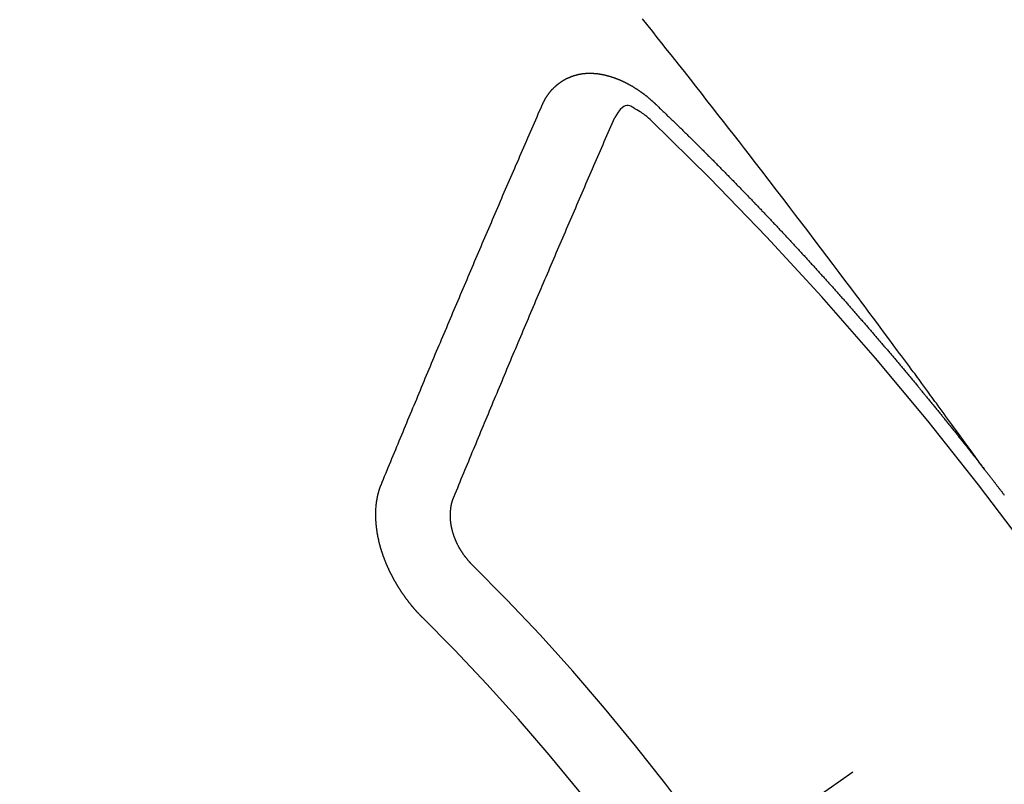
# Model space of a CAD drawing. Extents: x 0 to 26473, y -33085 to -24215.
# Drawn here: x 15975 to 15984, y -25763 to -25756 of the extents above; entities that cross this region are included whole.
import ezdxf

# ---------------------------------------------------------------- set-up
doc = ezdxf.new("R2010")
doc.units = 0
doc.header["$LTSCALE"] = 50
doc.header["$MEASUREMENT"] = 0
doc.linetypes.add('CENTER2', pattern=[1.125, 0.75, -0.125, 0.125, -0.125])
doc.linetypes.add('HIDDEN', pattern=[0.375, 0.25, -0.125])
doc.layers.get('0').update_dxf_attribs({"linetype": 'CONTINUOUS'})
doc.layers.get('DEFPOINTS').update_dxf_attribs({"color": 146, "linetype": 'CONTINUOUS'})
doc.layers.add('150-機器', color=8, linetype='CONTINUOUS')
doc.layers.add('166-寸法B', color=11, linetype='CONTINUOUS')
doc.styles.add('KH001', font='txt')
doc.dimstyles.new('KH1xx030', dxfattribs={"dimscale": 30, "dimtxt": 2, "dimasz": 0.6, "dimexe": 0.3, "dimexo": 1.2, "dimgap": 0.5, "dimtad": 3, "dimdec": 1, "dimdsep": 46, "dimlunit": 6, "dimtxsty": 'KH001', "dimblk": 'DOT', "dimcen": 1, "dimdle": 1, "dimclrd": 256, "dimclre": 256, "dimclrt": 256, "dimadec": 0, "dimazin": 0, "dimtfac": 1, "dimtdec": 1, "dimtix": 1, "dimtmove": 2, "dimatfit": 3, "dimldrblk": 'CLOSEDBLANK', "dimfxl": 1, "dimtolj": 1, "dimtzin": 0, "dimlwd": -1, "dimlwe": -1, "dimarcsym": 0})

# ---------------------------------------------------------------- blocks, each defined once
blk = doc.blocks.new('F402_H')
at = {"layer": '150-機器', "color": 13, "linetype": 'CENTER2'}
blk.add_line((0, 0), (-244.018, -170.8633), dxfattribs=at)
at = {"layer": '150-機器', "color": 13, "linetype": 'HIDDEN'}
for points in [[(-218.9206, -151.3426), (-218.9663, -151.28), (-219.012, -151.2173), (-219.0577, -151.1546), (-219.1035, -151.092), (-219.1346, -151.0493), (-219.1658, -151.0066), (-219.1969, -150.9638), (-219.228, -150.9211), (-219.2459, -150.8965), (-219.2637, -150.8718), (-219.2816, -150.8472), (-219.2994, -150.8225), (-219.3171, -150.7981), (-219.3348, -150.7737), (-219.3525, -150.7492), (-219.3703, -150.7248), (-219.3837, -150.7065), (-219.3971, -150.6882), (-219.4105, -150.6699), (-219.424, -150.6516), (-219.451, -150.6148), (-219.478, -150.578), (-219.505, -150.5412), (-219.5319, -150.5044), (-219.5453, -150.4861), (-219.5588, -150.4678), (-219.5722, -150.4495), (-219.5856, -150.4312), (-219.6035, -150.4069), (-219.6214, -150.3826), (-219.6393, -150.3583), (-219.6573, -150.3341), (-219.6755, -150.3097), (-219.6938, -150.2854), (-219.7121, -150.261), (-219.7303, -150.2367), (-219.771, -150.182), (-219.8113, -150.1272), (-219.8517, -150.0724), (-219.8922, -150.0177), (-219.9239, -149.9753), (-219.9557, -149.9331), (-219.9875, -149.8908), (-220.0192, -149.8485), (-220.0424, -149.8172), (-220.0656, -149.7859), (-220.0887, -149.7546), (-220.1119, -149.7234), (-220.1655, -149.6516), (-220.2194, -149.5801), (-220.2736, -149.5088), (-220.3277, -149.4374), (-220.3871, -149.3591), (-220.4465, -149.2807), (-220.5059, -149.2024), (-220.5654, -149.1241), (-220.6203, -149.0521), (-220.6752, -148.9801), (-220.7303, -148.9081), (-220.7853, -148.8361), (-220.8542, -148.7462), (-220.9231, -148.6562), (-220.9921, -148.5664), (-221.0613, -148.4767), (-221.1075, -148.4171), (-221.1538, -148.3575), (-221.2001, -148.298), (-221.2464, -148.2385), (-221.2973, -148.1731), (-221.3482, -148.1077), (-221.3992, -148.0423), (-221.4502, -147.977), (-221.5012, -147.9117), (-221.5524, -147.8464), (-221.6035, -147.7812), (-221.6548, -147.7161), (-221.7106, -147.6453), (-221.7666, -147.5746), (-221.8225, -147.5039), (-221.8785, -147.4332), (-221.9205, -147.3801), (-221.9625, -147.327), (-222.0045, -147.2739), (-222.0466, -147.2209), (-222.0981, -147.1562)], [(-223.0298, -147.952), (-223.0287, -147.95), (-223.0277, -147.9481), (-223.0266, -147.9461), (-223.0261, -147.9433), (-223.0243, -147.9408), (-223.0232, -147.9388), (-223.0221, -147.9369), (-223.0211, -147.9349), (-223.0206, -147.9321), (-223.0195, -147.9302), (-223.0185, -147.9282), (-223.0166, -147.9257), (-223.0155, -147.9237), (-223.0144, -147.9218), (-223.014, -147.919), (-223.0129, -147.917), (-223.0118, -147.9151), (-223.01, -147.9125), (-223.0089, -147.9106), (-223.0078, -147.9086), (-223.0068, -147.9066), (-223.0057, -147.9047), (-223.0046, -147.9027), (-223.0028, -147.9002), (-223.0023, -147.8974), (-223.0012, -147.8954), (-223.0002, -147.8935), (-222.9991, -147.8915), (-222.9972, -147.889), (-222.9962, -147.887), (-222.9951, -147.8851), (-222.994, -147.8831), (-222.9924, -147.882), (-222.9913, -147.88), (-222.9895, -147.8775), (-222.9884, -147.8755), (-222.9873, -147.8735), (-222.9863, -147.8716), (-222.9844, -147.869), (-222.9833, -147.8671), (-222.9817, -147.8659), (-222.9806, -147.864), (-222.9796, -147.862), (-222.9777, -147.8595), (-222.9766, -147.8575), (-222.975, -147.8564), (-222.9739, -147.8544), (-222.9729, -147.8525), (-222.971, -147.8499), (-222.9694, -147.8488), (-222.9683, -147.8468), (-222.9672, -147.8449), (-222.9654, -147.8423), (-222.9637, -147.8412), (-222.9627, -147.8392), (-222.9616, -147.8373), (-222.9591, -147.8355), (-222.9581, -147.8336), (-222.9565, -147.8324), (-222.9554, -147.8305), (-222.9535, -147.8279), (-222.9519, -147.8268), (-222.9508, -147.8248), (-222.9492, -147.8237), (-222.9473, -147.8212), (-222.9462, -147.8192), (-222.9446, -147.8181), (-222.9435, -147.8161), (-222.9411, -147.8144), (-222.94, -147.8124), (-222.9384, -147.8113), (-222.9373, -147.8093), (-222.9349, -147.8076), (-222.9338, -147.8056), (-222.9322, -147.8045), (-222.9306, -147.8033), (-222.9287, -147.8008), (-222.927, -147.7997), (-222.926, -147.7977), (-222.9243, -147.7966), (-222.9225, -147.794), (-222.9208, -147.7929), (-222.9192, -147.7917), (-222.9181, -147.7898), (-222.9157, -147.7881), (-222.9141, -147.7869), (-222.913, -147.785), (-222.9114, -147.7838), (-222.9089, -147.7821), (-222.9078, -147.7801), (-222.9062, -147.779), (-222.9046, -147.7779), (-222.9021, -147.7761), (-222.9011, -147.7742), (-222.8994, -147.773), (-222.8978, -147.7719), (-222.8953, -147.7702), (-222.8943, -147.7682), (-222.8926, -147.7671), (-222.891, -147.7659), (-222.8886, -147.7642), (-222.8869, -147.7631), (-222.8853, -147.7619), (-222.8842, -147.76), (-222.8818, -147.7582), (-222.8801, -147.7571), (-222.8785, -147.7559), (-222.8769, -147.7548), (-222.8744, -147.7531), (-222.8728, -147.7519), (-222.8712, -147.7508), (-222.8687, -147.7491), (-222.8671, -147.7479), (-222.8654, -147.7468), (-222.8638, -147.7457), (-222.8614, -147.7439), (-222.8597, -147.7428), (-222.8581, -147.7416), (-222.8565, -147.7405), (-222.854, -147.7388), (-222.8524, -147.7376), (-222.8507, -147.7365), (-222.8491, -147.7354), (-222.8467, -147.7336), (-222.845, -147.7325), (-222.8434, -147.7314), (-222.8417, -147.7302), (-222.8387, -147.7293), (-222.8371, -147.7282), (-222.8355, -147.727), (-222.8338, -147.7259), (-222.8314, -147.7242), (-222.8297, -147.723), (-222.8275, -147.7227), (-222.8259, -147.7215), (-222.8234, -147.7198), (-222.8218, -147.7187), (-222.8202, -147.7175), (-222.818, -147.7172), (-222.8155, -147.7155), (-222.8139, -147.7144), (-222.8123, -147.7132), (-222.81, -147.7129), (-222.8076, -147.7112), (-222.806, -147.71), (-222.8038, -147.7097), (-222.8021, -147.7085), (-222.7997, -147.7068), (-222.7975, -147.7065), (-222.7958, -147.7054), (-222.7936, -147.705), (-222.7912, -147.7033), (-222.7895, -147.7022), (-222.7873, -147.7018), (-222.7857, -147.7007), (-222.7835, -147.7004), (-222.781, -147.6987), (-222.7788, -147.6983), (-222.7772, -147.6972), (-222.7756, -147.696), (-222.7725, -147.6951), (-222.7709, -147.694), (-222.7687, -147.6937), (-222.7671, -147.6925), (-222.7649, -147.6922), (-222.7618, -147.6913), (-222.7602, -147.6902), (-222.758, -147.6898), (-222.7564, -147.6887), (-222.7533, -147.6878), (-222.7517, -147.6866), (-222.7495, -147.6863), (-222.7473, -147.686), (-222.7457, -147.6848), (-222.7426, -147.6839), (-222.7404, -147.6836), (-222.7388, -147.6825), (-222.7366, -147.6821), (-222.7344, -147.6818), (-222.7319, -147.6801), (-222.7297, -147.6798), (-222.7275, -147.6795), (-222.7253, -147.6791), (-222.7237, -147.678), (-222.7215, -147.6777), (-222.7185, -147.6768), (-222.7163, -147.6764), (-222.7146, -147.6753), (-222.7124, -147.675), (-222.7102, -147.6746), (-222.7072, -147.6737), (-222.705, -147.6734), (-222.7028, -147.6731), (-222.7011, -147.6719), (-222.6989, -147.6716), (-222.6967, -147.6713), (-222.6937, -147.6704), (-222.6915, -147.6701), (-222.6893, -147.6697), (-222.6871, -147.6694), (-222.6849, -147.6691), (-222.6827, -147.6687), (-222.6805, -147.6684), (-222.6774, -147.6675), (-222.6752, -147.6672), (-222.673, -147.6669), (-222.6708, -147.6665), (-222.6686, -147.6662), (-222.6664, -147.6659), (-222.6642, -147.6656), (-222.662, -147.6652), (-222.659, -147.6643), (-222.6568, -147.664), (-222.6546, -147.6637), (-222.6524, -147.6633), (-222.6502, -147.663), (-222.648, -147.6627), (-222.6452, -147.6632), (-222.643, -147.6629), (-222.6408, -147.6625), (-222.6386, -147.6622), (-222.6355, -147.6613), (-222.6333, -147.661), (-222.6305, -147.6615), (-222.6283, -147.6611), (-222.6261, -147.6608), (-222.6239, -147.6605), (-222.6212, -147.661), (-222.6189, -147.6606), (-222.6167, -147.6603), (-222.6145, -147.66), (-222.6118, -147.6605), (-222.6095, -147.6602), (-222.6073, -147.6598), (-222.6046, -147.6603), (-222.6024, -147.66), (-222.6002, -147.6597), (-222.5966, -147.6596), (-222.5944, -147.6593), (-222.5916, -147.6597), (-222.5894, -147.6594), (-222.5872, -147.6591), (-222.5844, -147.6596), (-222.5822, -147.6593), (-222.5794, -147.6597), (-222.5772, -147.6594), (-222.5744, -147.6599), (-222.5722, -147.6596), (-222.5694, -147.6601), (-222.5672, -147.6597), (-222.5644, -147.6602), (-222.5622, -147.6599), (-222.5595, -147.6604), (-222.5573, -147.6601), (-222.5553, -147.6611), (-222.5531, -147.6608), (-222.5503, -147.6613), (-222.5481, -147.661), (-222.5453, -147.6615), (-222.5425, -147.6619), (-222.5403, -147.6616), (-222.5376, -147.6621), (-222.5348, -147.6626), (-222.5326, -147.6623), (-222.5298, -147.6628), (-222.527, -147.6632), (-222.5248, -147.6629), (-222.522, -147.6634), (-222.5193, -147.6639), (-222.5171, -147.6636), (-222.5151, -147.6646), (-222.5123, -147.6651), (-222.5095, -147.6656), (-222.5073, -147.6653), (-222.5046, -147.6658), (-222.5018, -147.6663), (-222.499, -147.6668), (-222.4968, -147.6664), (-222.4948, -147.6675), (-222.4921, -147.668), (-222.4893, -147.6685), (-222.4865, -147.669), (-222.4837, -147.6694), (-222.4815, -147.6691), (-222.4787, -147.6696), (-222.4768, -147.6707), (-222.474, -147.6712), (-222.4712, -147.6717), (-222.4684, -147.6721), (-222.4657, -147.6726), (-222.4629, -147.6731), (-222.4609, -147.6742), (-222.4581, -147.6747), (-222.4554, -147.6752), (-222.4526, -147.6757), (-222.4498, -147.6761), (-222.4478, -147.6772), (-222.4451, -147.6777), (-222.4423, -147.6782), (-222.4395, -147.6787), (-222.4376, -147.6797), (-222.4348, -147.6802), (-222.432, -147.6807), (-222.4292, -147.6812), (-222.4273, -147.6823), (-222.4245, -147.6828), (-222.4217, -147.6832), (-222.4189, -147.6837), (-222.417, -147.6848), (-222.4142, -147.6853), (-222.4114, -147.6858), (-222.4094, -147.6868), (-222.4061, -147.6881), (-222.4033, -147.6886), (-222.4005, -147.6891), (-222.3986, -147.6902), (-222.3958, -147.6907), (-222.393, -147.6912), (-222.3905, -147.693), (-222.3877, -147.6935), (-222.3849, -147.694), (-222.383, -147.6951), (-222.3802, -147.6956), (-222.3768, -147.6969), (-222.3749, -147.6979), (-222.3721, -147.6984), (-222.3693, -147.6989), (-222.3668, -147.7008), (-222.364, -147.7013), (-222.3621, -147.7024), (-222.3593, -147.7028), (-222.3559, -147.7042), (-222.354, -147.7052), (-222.3512, -147.7057), (-222.3487, -147.7076), (-222.3459, -147.7081), (-222.3431, -147.7086), (-222.3406, -147.7104), (-222.3378, -147.7109), (-222.3358, -147.712), (-222.3325, -147.7133), (-222.3305, -147.7144), (-222.3277, -147.7149), (-222.3244, -147.7162), (-222.3224, -147.7172), (-222.3191, -147.7185), (-222.3171, -147.7196), (-222.3143, -147.7201), (-222.3118, -147.722), (-222.309, -147.7225), (-222.3065, -147.7243), (-222.3037, -147.7248), (-222.3012, -147.7267), (-222.2984, -147.7272), (-222.2959, -147.7291), (-222.2931, -147.7296), (-222.2906, -147.7314), (-222.2878, -147.7319), (-222.2852, -147.7338), (-222.2833, -147.7349), (-222.2799, -147.7362), (-222.278, -147.7372), (-222.2746, -147.7385), (-222.2727, -147.7396), (-222.2693, -147.7409), (-222.2674, -147.742), (-222.264, -147.7433), (-222.2615, -147.7452), (-222.2595, -147.7462), (-222.2562, -147.7475), (-222.2542, -147.7486), (-222.2508, -147.7499), (-222.2489, -147.751), (-222.2464, -147.7528), (-222.243, -147.7541), (-222.241, -147.7552), (-222.2385, -147.7571), (-222.2352, -147.7584), (-222.2332, -147.7595), (-222.2307, -147.7613), (-222.2273, -147.7626), (-222.2254, -147.7637), (-222.2228, -147.7656), (-222.2195, -147.7669), (-222.2175, -147.768), (-222.215, -147.7698), (-222.2116, -147.7711), (-222.2097, -147.7722), (-222.2071, -147.7741), (-222.2046, -147.776), (-222.2012, -147.7773), (-222.1993, -147.7783), (-222.1968, -147.7802), (-222.1934, -147.7815), (-222.1909, -147.7834), (-222.1889, -147.7845), (-222.1864, -147.7863), (-222.1838, -147.7882), (-222.1805, -147.7895), (-222.178, -147.7914), (-222.176, -147.7925), (-222.1735, -147.7943), (-222.1701, -147.7956), (-222.1676, -147.7975), (-222.165, -147.7994), (-222.1631, -147.8005), (-222.1606, -147.8023), (-222.158, -147.8042), (-222.1547, -147.8055), (-222.1521, -147.8074), (-222.1496, -147.8093), (-222.1471, -147.8112), (-222.1451, -147.8122), (-222.1426, -147.8141), (-222.14, -147.816), (-222.1367, -147.8173), (-222.1342, -147.8192), (-222.1316, -147.821), (-222.1291, -147.8229), (-222.1266, -147.8248), (-222.124, -147.8267), (-222.1215, -147.8286), (-222.1195, -147.8296), (-222.117, -147.8315), (-222.1145, -147.8334), (-222.1119, -147.8353), (-222.1094, -147.8371), (-222.1069, -147.839), (-222.1043, -147.8409), (-222.1018, -147.8428), (-222.0993, -147.8447), (-222.0959, -147.846), (-222.0934, -147.8478), (-222.0909, -147.8497), (-222.0891, -147.8522), (-222.0866, -147.8541), (-222.0841, -147.8559), (-222.0815, -147.8578), (-222.079, -147.8597), (-222.0765, -147.8616), (-222.0739, -147.8634), (-222.0714, -147.8653), (-222.0689, -147.8672), (-222.0663, -147.8691), (-222.0638, -147.871), (-222.0607, -147.8737), (-222.0582, -147.8755), (-222.0556, -147.8774), (-222.0539, -147.8799), (-222.0514, -147.8817), (-222.0488, -147.8836), (-222.0463, -147.8855), (-222.0438, -147.8874), (-222.0412, -147.8893), (-222.0395, -147.8917), (-222.0364, -147.8944), (-222.0339, -147.8963), (-222.0314, -147.8982), (-222.0288, -147.9), (-222.0271, -147.9025), (-222.0246, -147.9044), (-222.022, -147.9063), (-222.0189, -147.9089), (-222.0172, -147.9114), (-222.0147, -147.9133), (-222.0122, -147.9152), (-222.0096, -147.917), (-222.0079, -147.9195), (-222.0048, -147.9222), (-222.0023, -147.9241), (-221.9997, -147.9259), (-221.998, -147.9284), (-221.9955, -147.9303), (-221.9924, -147.933), (-221.9898, -147.9348), (-221.9881, -147.9373), (-221.9856, -147.9392), (-221.9831, -147.9411), (-221.9814, -147.9435)], [(-224.5278, -151.4847), (-224.5165, -151.4573), (-224.5053, -151.4299), (-224.494, -151.4026), (-224.4827, -151.3752), (-224.472, -151.347), (-224.4608, -151.3196), (-224.4487, -151.2917), (-224.4374, -151.2643), (-224.4261, -151.2369), (-224.4148, -151.2096), (-224.4036, -151.1822), (-224.3915, -151.1542), (-224.3802, -151.1269), (-224.3689, -151.0995), (-224.3577, -151.0721), (-224.3464, -151.0448), (-224.3349, -151.016), (-224.3236, -150.9886), (-224.3123, -150.9612), (-224.3003, -150.9333), (-224.289, -150.9059), (-224.2777, -150.8786), (-224.2656, -150.8506), (-224.2543, -150.8232), (-224.2431, -150.7959), (-224.231, -150.7679), (-224.2197, -150.7405), (-224.2084, -150.7132), (-224.1964, -150.6852), (-224.1857, -150.657), (-224.1744, -150.6297), (-224.1623, -150.6017), (-224.151, -150.5743), (-224.1389, -150.5464), (-224.1277, -150.519), (-224.1164, -150.4917), (-224.1043, -150.4637), (-224.093, -150.4363), (-224.0809, -150.4084), (-224.0697, -150.381), (-224.0576, -150.3531), (-224.0463, -150.3257), (-224.0348, -150.2969), (-224.0235, -150.2696), (-224.0114, -150.2416), (-224.0002, -150.2142), (-223.9881, -150.1863), (-223.9768, -150.1589), (-223.9647, -150.131), (-223.9534, -150.1036), (-223.9414, -150.0757), (-223.9293, -150.0477), (-223.918, -150.0203), (-223.9059, -149.9924), (-223.8946, -149.965), (-223.8825, -149.9371), (-223.8705, -149.9091), (-223.8598, -149.8809), (-223.8477, -149.853), (-223.8356, -149.8251), (-223.8243, -149.7977), (-223.8122, -149.7697), (-223.8001, -149.7418), (-223.7889, -149.7144), (-223.7768, -149.6865), (-223.7647, -149.6585), (-223.7534, -149.6312), (-223.7413, -149.6032), (-223.7292, -149.5753), (-223.7171, -149.5473), (-223.7059, -149.5199), (-223.6938, -149.492), (-223.6817, -149.4641), (-223.6696, -149.4361), (-223.6589, -149.4079), (-223.6468, -149.38), (-223.6347, -149.352), (-223.6226, -149.3241), (-223.6106, -149.2961), (-223.5985, -149.2682), (-223.5872, -149.2408), (-223.5751, -149.2129), (-223.563, -149.1849), (-223.5509, -149.157), (-223.5388, -149.129), (-223.5267, -149.1011), (-223.5147, -149.0731), (-223.5026, -149.0452), (-223.4913, -149.0178), (-223.4792, -148.9899), (-223.4671, -148.9619), (-223.455, -148.934), (-223.4429, -148.906), (-223.4314, -148.8773), (-223.4193, -148.8493), (-223.4072, -148.8214), (-223.3952, -148.7934), (-223.3831, -148.7655), (-223.371, -148.7376), (-223.3589, -148.7096), (-223.3468, -148.6817), (-223.3347, -148.6537), (-223.3226, -148.6258), (-223.3105, -148.5978), (-223.2985, -148.5699), (-223.2864, -148.5419), (-223.2743, -148.514), (-223.2614, -148.4855), (-223.2493, -148.4575), (-223.2372, -148.4296), (-223.2251, -148.4016), (-223.213, -148.3737), (-223.2009, -148.3458), (-223.1888, -148.3178), (-223.1767, -148.2899), (-223.1638, -148.2613), (-223.1518, -148.2334), (-223.1402, -148.2046), (-223.1281, -148.1767), (-223.1161, -148.1487), (-223.104, -148.1208), (-223.0911, -148.0923), (-223.079, -148.0643), (-223.0669, -148.0364), (-223.0548, -148.0084), (-223.0419, -147.9799), (-223.0298, -147.952)], [(-222.0123, -148.105), (-222.0284, -148.0909), (-222.0446, -148.077), (-222.0609, -148.0632), (-222.0774, -148.0497), (-222.088, -148.0414), (-222.0986, -148.0333), (-222.1095, -148.0254), (-222.1205, -148.0178), (-222.1367, -148.0077), (-222.1533, -147.9984), (-222.1703, -147.9893), (-222.1875, -147.9795), (-222.1984, -147.9729), (-222.2093, -147.9668), (-222.2205, -147.9621), (-222.2319, -147.9595), (-222.2458, -147.9599), (-222.2598, -147.9636), (-222.2733, -147.9699), (-222.286, -147.9779), (-222.3083, -147.9974), (-222.3265, -148.0201), (-222.342, -148.0449), (-222.3561, -148.0708)], [(-221.9814, -147.9435), (-221.974, -147.9505), (-221.9672, -147.9567), (-221.9604, -147.9629), (-221.9536, -147.9692), (-221.9477, -147.9759), (-221.9403, -147.983), (-221.9335, -147.9892), (-221.9268, -147.9954), (-221.92, -148.0016), (-221.9132, -148.0078), (-221.9067, -148.0154), (-221.8999, -148.0216), (-221.8931, -148.0278), (-221.8863, -148.034), (-221.8795, -148.0402), (-221.873, -148.0478), (-221.8662, -148.054), (-221.8594, -148.0602), (-221.8526, -148.0665), (-221.8453, -148.0735), (-221.8393, -148.0803), (-221.8325, -148.0865), (-221.8258, -148.0927), (-221.819, -148.0989), (-221.8124, -148.1065), (-221.8057, -148.1127), (-221.7989, -148.1189), (-221.7921, -148.1251), (-221.7847, -148.1321), (-221.7788, -148.1389), (-221.772, -148.1451), (-221.7652, -148.1513), (-221.7584, -148.1575), (-221.7519, -148.1651), (-221.7451, -148.1714), (-221.7383, -148.1776), (-221.7315, -148.1838), (-221.725, -148.1914), (-221.7182, -148.1976), (-221.7114, -148.2038), (-221.7055, -148.2106), (-221.6981, -148.2176), (-221.6913, -148.2238), (-221.6846, -148.23), (-221.6786, -148.2368), (-221.6712, -148.2438), (-221.6645, -148.25), (-221.6585, -148.2568), (-221.6511, -148.2638), (-221.6443, -148.27), (-221.6376, -148.2762), (-221.6316, -148.283), (-221.6242, -148.2901), (-221.6175, -148.2963), (-221.6115, -148.303), (-221.6047, -148.3093), (-221.5974, -148.3163), (-221.5914, -148.3231), (-221.5846, -148.3293), (-221.5773, -148.3363), (-221.5713, -148.3431), (-221.5645, -148.3493), (-221.5577, -148.3555), (-221.5512, -148.3631), (-221.5444, -148.3693), (-221.5376, -148.3755), (-221.5311, -148.3831), (-221.5243, -148.3893), (-221.5175, -148.3955), (-221.5116, -148.4023), (-221.5042, -148.4093), (-221.4974, -148.4155), (-221.4915, -148.4223), (-221.4841, -148.4293), (-221.4781, -148.4361), (-221.4714, -148.4423), (-221.464, -148.4494), (-221.458, -148.4561), (-221.4512, -148.4623), (-221.4445, -148.4686), (-221.4379, -148.4762), (-221.4311, -148.4824), (-221.4252, -148.4891), (-221.4178, -148.4962), (-221.411, -148.5024), (-221.4051, -148.5092), (-221.3977, -148.5162), (-221.3918, -148.523), (-221.385, -148.5292), (-221.3776, -148.5362), (-221.3717, -148.543), (-221.3649, -148.5492), (-221.3583, -148.5568), (-221.3516, -148.563), (-221.3456, -148.5698), (-221.3382, -148.5768), (-221.3315, -148.583), (-221.3255, -148.5898), (-221.3181, -148.5968), (-221.3122, -148.6036), (-221.3054, -148.6098), (-221.2988, -148.6174), (-221.2921, -148.6236), (-221.2853, -148.6298), (-221.2787, -148.6374), (-221.272, -148.6436), (-221.266, -148.6504), (-221.2586, -148.6574), (-221.2527, -148.6642), (-221.2459, -148.6704), (-221.2394, -148.678), (-221.2326, -148.6842), (-221.226, -148.6918), (-221.2193, -148.698), (-221.2133, -148.7048), (-221.2059, -148.7118), (-221.2, -148.7186), (-221.1932, -148.7248), (-221.1866, -148.7324), (-221.1799, -148.7386), (-221.1739, -148.7454), (-221.1665, -148.7524), (-221.1606, -148.7592), (-221.1532, -148.7663), (-221.1473, -148.773), (-221.1405, -148.7792), (-221.1339, -148.7868), (-221.1272, -148.7931), (-221.1212, -148.7998), (-221.1138, -148.8069), (-221.1079, -148.8136), (-221.1005, -148.8207), (-221.0946, -148.8274), (-221.0878, -148.8337), (-221.0812, -148.8413), (-221.0744, -148.8475), (-221.0679, -148.8551), (-221.0611, -148.8613), (-221.0552, -148.868), (-221.0486, -148.8756), (-221.0418, -148.8819), (-221.0353, -148.8895), (-221.0285, -148.8957), (-221.0226, -148.9024), (-221.0152, -148.9095), (-221.0092, -148.9162), (-221.0019, -148.9233), (-220.9959, -148.9301), (-220.99, -148.9368), (-220.9826, -148.9439), (-220.9766, -148.9506), (-220.9693, -148.9577), (-220.9633, -148.9644), (-220.9573, -148.9712), (-220.95, -148.9783), (-220.944, -148.985), (-220.9367, -148.9921), (-220.9307, -148.9988), (-220.9247, -149.0056), (-220.9174, -149.0126), (-220.9114, -149.0194), (-220.9041, -149.0265), (-220.8981, -149.0332), (-220.8916, -149.0408), (-220.8848, -149.047), (-220.8788, -149.0538), (-220.8715, -149.0608), (-220.8655, -149.0676), (-220.859, -149.0752), (-220.8522, -149.0814), (-220.8456, -149.089), (-220.8397, -149.0958), (-220.8329, -149.102), (-220.8263, -149.1096), (-220.8204, -149.1164), (-220.813, -149.1234), (-220.8071, -149.1302), (-220.8005, -149.1378), (-220.7937, -149.144), (-220.7872, -149.1516), (-220.7812, -149.1584), (-220.7745, -149.1646), (-220.7679, -149.1722), (-220.762, -149.179), (-220.7546, -149.186), (-220.7486, -149.1928), (-220.7421, -149.2004), (-220.7353, -149.2066), (-220.7288, -149.2142), (-220.7228, -149.221), (-220.7155, -149.228), (-220.7095, -149.2348), (-220.7035, -149.2416), (-220.6962, -149.2486), (-220.6902, -149.2554), (-220.6837, -149.263), (-220.6777, -149.2697), (-220.6703, -149.2768), (-220.6644, -149.2836), (-220.6578, -149.2911), (-220.6511, -149.2974), (-220.6445, -149.305), (-220.6386, -149.3117), (-220.632, -149.3193), (-220.6252, -149.3255), (-220.6187, -149.3331), (-220.6127, -149.3399), (-220.6068, -149.3467), (-220.5994, -149.3537), (-220.5935, -149.3605), (-220.5869, -149.3681), (-220.5809, -149.3749), (-220.5736, -149.3819), (-220.5676, -149.3887), (-220.5611, -149.3963), (-220.5551, -149.4031), (-220.5478, -149.4101), (-220.5418, -149.4169), (-220.5353, -149.4245), (-220.5293, -149.4313), (-220.5219, -149.4383), (-220.516, -149.4451), (-220.5094, -149.4527), (-220.5035, -149.4594), (-220.4969, -149.467), (-220.4902, -149.4732), (-220.4836, -149.4808), (-220.4777, -149.4876), (-220.4711, -149.4952), (-220.4652, -149.502), (-220.4578, -149.509), (-220.4518, -149.5158), (-220.4453, -149.5234), (-220.4393, -149.5302), (-220.4328, -149.5378), (-220.426, -149.544), (-220.4195, -149.5516), (-220.4135, -149.5584), (-220.407, -149.566), (-220.401, -149.5728), (-220.3945, -149.5804), (-220.3877, -149.5866), (-220.3811, -149.5942), (-220.3752, -149.6009), (-220.3686, -149.6085), (-220.3627, -149.6153), (-220.3561, -149.6229), (-220.3488, -149.6299), (-220.3428, -149.6367), (-220.3363, -149.6443), (-220.3303, -149.6511), (-220.3238, -149.6587), (-220.3178, -149.6655), (-220.3113, -149.6731), (-220.3053, -149.6799), (-220.298, -149.6869), (-220.292, -149.6937), (-220.2855, -149.7013), (-220.2795, -149.708), (-220.273, -149.7156), (-220.267, -149.7224), (-220.2604, -149.73), (-220.2545, -149.7368), (-220.2479, -149.7444), (-220.2406, -149.7514), (-220.2346, -149.7582), (-220.2281, -149.7658), (-220.2221, -149.7726), (-220.2156, -149.7802), (-220.2096, -149.787), (-220.2031, -149.7946), (-220.1971, -149.8013), (-220.1906, -149.8089), (-220.1846, -149.8157), (-220.1781, -149.8233), (-220.1715, -149.8309), (-220.1648, -149.8371), (-220.1582, -149.8447), (-220.1523, -149.8515), (-220.1457, -149.8591), (-220.1397, -149.8659), (-220.1332, -149.8735), (-220.1272, -149.8803), (-220.1207, -149.8879), (-220.1142, -149.8955), (-220.1082, -149.9022), (-220.1017, -149.9098), (-220.0957, -149.9166), (-220.0892, -149.9242), (-220.0832, -149.931), (-220.0767, -149.9386), (-220.0707, -149.9454), (-220.0642, -149.953), (-220.0576, -149.9606), (-220.0517, -149.9673), (-220.0451, -149.9749), (-220.0392, -149.9817), (-220.0326, -149.9893), (-220.0266, -149.9961), (-220.0201, -150.0037), (-220.0136, -150.0113), (-220.0076, -150.0181), (-220.0011, -150.0257), (-219.9951, -150.0325), (-219.9886, -150.0401), (-219.9826, -150.0468), (-219.9761, -150.0544), (-219.9695, -150.062), (-219.9636, -150.0688), (-219.957, -150.0764), (-219.9511, -150.0832), (-219.9445, -150.0908), (-219.9386, -150.0976), (-219.932, -150.1052), (-219.9255, -150.1128), (-219.9195, -150.1195), (-219.913, -150.1271), (-219.907, -150.1339), (-219.9005, -150.1415), (-219.8939, -150.1491), (-219.888, -150.1559), (-219.8822, -150.1641), (-219.8763, -150.1709), (-219.8697, -150.1785), (-219.8632, -150.186), (-219.8572, -150.1928), (-219.8507, -150.2004), (-219.8447, -150.2072), (-219.8382, -150.2148), (-219.8317, -150.2224), (-219.8257, -150.2292), (-219.8192, -150.2368), (-219.8132, -150.2436), (-219.8075, -150.2517), (-219.8009, -150.2593), (-219.795, -150.2661), (-219.7884, -150.2737), (-219.7825, -150.2805), (-219.7759, -150.2881), (-219.7694, -150.2957), (-219.7634, -150.3025), (-219.7569, -150.3101), (-219.7517, -150.3174), (-219.7452, -150.325), (-219.7387, -150.3326), (-219.7327, -150.3394), (-219.7262, -150.347), (-219.7202, -150.3538), (-219.7137, -150.3614), (-219.7079, -150.3695), (-219.702, -150.3763), (-219.6954, -150.3839), (-219.6889, -150.3915), (-219.6829, -150.3983), (-219.6764, -150.4059), (-219.6704, -150.4127), (-219.6647, -150.4208), (-219.6582, -150.4284), (-219.6522, -150.4352), (-219.6457, -150.4428), (-219.6397, -150.4496), (-219.6332, -150.4572), (-219.6274, -150.4654), (-219.6215, -150.4722), (-219.6149, -150.4797), (-219.6084, -150.4873), (-219.6024, -150.4941), (-219.5967, -150.5023), (-219.5908, -150.5091), (-219.5842, -150.5167), (-219.5777, -150.5243), (-219.5717, -150.5311), (-219.566, -150.5392), (-219.5595, -150.5468), (-219.5535, -150.5536), (-219.547, -150.5612), (-219.5412, -150.5694), (-219.5353, -150.5762), (-219.5287, -150.5837), (-219.5228, -150.5905), (-219.5162, -150.5981), (-219.5105, -150.6063), (-219.5045, -150.6131), (-219.498, -150.6207), (-219.4915, -150.6283), (-219.4863, -150.6356), (-219.4798, -150.6432), (-219.4732, -150.6508), (-219.4673, -150.6576), (-219.4616, -150.6658), (-219.4556, -150.6726), (-219.4491, -150.6802), (-219.4425, -150.6877), (-219.4374, -150.6951), (-219.4308, -150.7027), (-219.4243, -150.7103), (-219.4191, -150.7177), (-219.4126, -150.7252), (-219.4061, -150.7328), (-219.4001, -150.7396), (-219.3944, -150.7478), (-219.3878, -150.7554), (-219.3819, -150.7622), (-219.3762, -150.7703), (-219.3696, -150.7779), (-219.3637, -150.7847), (-219.3571, -150.7923), (-219.352, -150.7997), (-219.3454, -150.8073), (-219.3389, -150.8149), (-219.3337, -150.8222), (-219.3272, -150.8298), (-219.3207, -150.8374), (-219.3155, -150.8448), (-219.309, -150.8524), (-219.3024, -150.86), (-219.2973, -150.8673), (-219.2908, -150.8749), (-219.2842, -150.8825), (-219.2791, -150.8899), (-219.2725, -150.8975), (-219.266, -150.9051), (-219.2608, -150.9124), (-219.2543, -150.92), (-219.2478, -150.9276), (-219.2426, -150.935), (-219.2361, -150.9426), (-219.2304, -150.9507), (-219.2244, -150.9575), (-219.2179, -150.9651), (-219.2121, -150.9733), (-219.2062, -150.9801), (-219.1996, -150.9877), (-219.1939, -150.9958), (-219.188, -151.0026), (-219.1822, -151.0108), (-219.1757, -151.0184), (-219.1697, -151.0252), (-219.164, -151.0333), (-219.1575, -151.0409), (-219.1523, -151.0483), (-219.1458, -151.0559), (-219.1401, -151.064), (-219.1341, -151.0708), (-219.1276, -151.0784), (-219.1218, -151.0866), (-219.1159, -151.0934), (-219.1102, -151.1015), (-219.1036, -151.1091), (-219.0979, -151.1173), (-219.0919, -151.1241), (-219.0854, -151.1317), (-219.0797, -151.1399), (-219.0737, -151.1466), (-219.068, -151.1548), (-219.0615, -151.1624), (-219.0563, -151.1698), (-219.0498, -151.1774), (-219.044, -151.1855), (-219.0381, -151.1923), (-219.0324, -151.2005), (-219.0258, -151.2081), (-219.0207, -151.2154), (-219.0141, -151.223), (-219.0076, -151.2306), (-219.0024, -151.238), (-218.9959, -151.2456), (-218.9902, -151.2537), (-218.9837, -151.2613), (-218.9785, -151.2687), (-218.972, -151.2763), (-218.9662, -151.2845), (-218.9603, -151.2912), (-218.9546, -151.2994), (-218.948, -151.307), (-218.9429, -151.3144), (-218.9363, -151.322), (-218.9306, -151.3301), (-218.9246, -151.3369)], [(-223.8491, -151.5915), (-223.8379, -151.5641), (-223.8272, -151.5359), (-223.8159, -151.5085), (-223.8046, -151.4812), (-223.7934, -151.4538), (-223.7821, -151.4264), (-223.7708, -151.399), (-223.7595, -151.3717), (-223.7483, -151.3443), (-223.737, -151.3169), (-223.7257, -151.2895), (-223.7136, -151.2616), (-223.7024, -151.2342), (-223.6911, -151.2069), (-223.6798, -151.1795), (-223.6685, -151.1521), (-223.6573, -151.1247), (-223.6452, -151.0968), (-223.6339, -151.0694), (-223.6226, -151.042), (-223.6114, -151.0147), (-223.6001, -150.9873), (-223.588, -150.9593), (-223.5767, -150.932), (-223.5655, -150.9046), (-223.5542, -150.8772), (-223.5421, -150.8493), (-223.5308, -150.8219), (-223.5196, -150.7945), (-223.5075, -150.7666), (-223.4962, -150.7392), (-223.4849, -150.7118), (-223.4737, -150.6845), (-223.4616, -150.6565), (-223.4503, -150.6292), (-223.439, -150.6018), (-223.4269, -150.5738), (-223.4157, -150.5465), (-223.4036, -150.5185), (-223.3929, -150.4903), (-223.3816, -150.463), (-223.3695, -150.435), (-223.3583, -150.4076), (-223.3462, -150.3797), (-223.3349, -150.3523), (-223.3236, -150.3249), (-223.3115, -150.297), (-223.3003, -150.2696), (-223.2882, -150.2417), (-223.2769, -150.2143), (-223.2648, -150.1864), (-223.2535, -150.159), (-223.2414, -150.131), (-223.2302, -150.1037), (-223.2181, -150.0757), (-223.2068, -150.0484), (-223.1947, -150.0204), (-223.1835, -149.993), (-223.1714, -149.9651), (-223.1593, -149.9371), (-223.148, -149.9098), (-223.1359, -149.8818), (-223.1246, -149.8544), (-223.1126, -149.8265), (-223.1005, -149.7986), (-223.0892, -149.7712), (-223.0771, -149.7432), (-223.0658, -149.7159), (-223.0537, -149.6879), (-223.0417, -149.66), (-223.0304, -149.6326), (-223.0183, -149.6047), (-223.0062, -149.5767), (-222.9949, -149.5493), (-222.9829, -149.5214), (-222.9708, -149.4934), (-222.9587, -149.4655), (-222.9474, -149.4381), (-222.9353, -149.4102), (-222.9232, -149.3822), (-222.9111, -149.3543), (-222.8999, -149.3269), (-222.8878, -149.299), (-222.8757, -149.271), (-222.8636, -149.2431), (-222.8515, -149.2151), (-222.8402, -149.1878), (-222.8281, -149.1598), (-222.8161, -149.1319), (-222.804, -149.1039), (-222.7919, -149.076), (-222.7798, -149.048), (-222.7685, -149.0207), (-222.7564, -148.9927), (-222.7443, -148.9648), (-222.7323, -148.9368), (-222.7202, -148.9089), (-222.7081, -148.8809), (-222.696, -148.853), (-222.6839, -148.8251), (-222.6718, -148.7971), (-222.6597, -148.7692), (-222.6476, -148.7412), (-222.6364, -148.7138), (-222.6243, -148.6859), (-222.6122, -148.658), (-222.6001, -148.63), (-222.588, -148.6021), (-222.5759, -148.5741), (-222.5638, -148.5462), (-222.5517, -148.5182), (-222.5397, -148.4903), (-222.5267, -148.4618), (-222.5147, -148.4338), (-222.5026, -148.4059), (-222.4905, -148.3779), (-222.4784, -148.35), (-222.4663, -148.322), (-222.4542, -148.2941), (-222.4421, -148.2661), (-222.43, -148.2382), (-222.4174, -148.2111), (-222.4053, -148.1831), (-222.3924, -148.1546), (-222.3803, -148.1267), (-222.3682, -148.0987), (-222.3561, -148.0708)], [(-218.7372, -151.5803), (-218.7406, -151.5754), (-218.7446, -151.5697), (-218.7494, -151.5646), (-218.7529, -151.5597), (-218.7569, -151.5539), (-218.7609, -151.5482), (-218.7657, -151.5431), (-218.7691, -151.5382), (-218.7731, -151.5325), (-218.7779, -151.5273), (-218.7814, -151.5224), (-218.7854, -151.5167), (-218.7902, -151.5115), (-218.7936, -151.5066), (-218.7976, -151.5009), (-218.8025, -151.4958), (-218.8059, -151.4909), (-218.8099, -151.4851), (-218.8147, -151.48), (-218.8187, -151.4743), (-218.8222, -151.4694), (-218.8262, -151.4637), (-218.831, -151.4585), (-218.8344, -151.4536), (-218.8384, -151.4479), (-218.8432, -151.4427), (-218.8467, -151.4378), (-218.8507, -151.4321), (-218.8555, -151.427), (-218.8589, -151.4221), (-218.8629, -151.4164), (-218.8678, -151.4112), (-218.8718, -151.4055), (-218.8752, -151.4006), (-218.88, -151.3954), (-218.884, -151.3897), (-218.8875, -151.3848), (-218.8923, -151.3797), (-218.8963, -151.374), (-218.8997, -151.3691), (-218.9045, -151.3639), (-218.9085, -151.3582), (-218.912, -151.3533), (-218.9168, -151.3481), (-218.9208, -151.3424), (-218.9248, -151.3367)], [(-224.1405, -152.7159), (-224.143, -152.7141), (-224.1462, -152.7114), (-224.1479, -152.7089), (-224.151, -152.7062), (-224.1527, -152.7038), (-224.1558, -152.7011), (-224.1575, -152.6986), (-224.16, -152.6968), (-224.1623, -152.6935), (-224.1649, -152.6916), (-224.168, -152.6889), (-224.1697, -152.6865), (-224.1728, -152.6838), (-224.1745, -152.6813), (-224.1776, -152.6786), (-224.1793, -152.6762), (-224.1824, -152.6735), (-224.1842, -152.671), (-224.1873, -152.6683), (-224.189, -152.6659), (-224.1921, -152.6632), (-224.1938, -152.6607), (-224.1969, -152.658), (-224.1986, -152.6556), (-224.2017, -152.6529), (-224.2034, -152.6504), (-224.2057, -152.6472), (-224.2083, -152.6453), (-224.2105, -152.642), (-224.2131, -152.6401), (-224.2154, -152.6369), (-224.2171, -152.6344), (-224.2202, -152.6317), (-224.2219, -152.6293), (-224.2242, -152.626), (-224.2267, -152.6241), (-224.229, -152.6209), (-224.2313, -152.6176), (-224.2338, -152.6157), (-224.2361, -152.6124), (-224.2378, -152.61), (-224.2409, -152.6073), (-224.2427, -152.6048), (-224.2449, -152.6016), (-224.2467, -152.5991), (-224.2498, -152.5964), (-224.2521, -152.5932), (-224.2538, -152.5907), (-224.2561, -152.5874), (-224.2578, -152.585), (-224.2609, -152.5823), (-224.2626, -152.5798), (-224.2649, -152.5766), (-224.2672, -152.5733), (-224.2689, -152.5709), (-224.272, -152.5682), (-224.2737, -152.5657), (-224.276, -152.5624), (-224.2783, -152.5592), (-224.28, -152.5567), (-224.2823, -152.5535), (-224.284, -152.551), (-224.2871, -152.5483), (-224.2894, -152.545), (-224.2911, -152.5426), (-224.2934, -152.5393), (-224.2951, -152.5369), (-224.2974, -152.5336), (-224.2991, -152.5312), (-224.3014, -152.5279), (-224.3037, -152.5246), (-224.3054, -152.5222), (-224.3077, -152.5189), (-224.3094, -152.5164), (-224.3117, -152.5132), (-224.314, -152.5099), (-224.3157, -152.5075), (-224.318, -152.5042), (-224.3203, -152.5009), (-224.322, -152.4985), (-224.3243, -152.4952), (-224.326, -152.4928), (-224.3283, -152.4895), (-224.3306, -152.4862), (-224.3323, -152.4838), (-224.3346, -152.4805), (-224.3363, -152.478), (-224.3386, -152.4748), (-224.3409, -152.4715), (-224.3426, -152.4691), (-224.3441, -152.4652), (-224.3458, -152.4628), (-224.3481, -152.4595), (-224.3504, -152.4562), (-224.3521, -152.4538), (-224.3544, -152.4505), (-224.3561, -152.4481), (-224.3584, -152.4448), (-224.3599, -152.441), (-224.3616, -152.4385), (-224.3639, -152.4352), (-224.3656, -152.4328), (-224.3679, -152.4295), (-224.3693, -152.4257), (-224.371, -152.4232), (-224.3733, -152.42), (-224.3751, -152.4175), (-224.3765, -152.4137), (-224.3788, -152.4104), (-224.3805, -152.4079), (-224.3828, -152.4047), (-224.3837, -152.4017), (-224.386, -152.3984), (-224.3877, -152.3959), (-224.39, -152.3927), (-224.3915, -152.3888), (-224.3932, -152.3864), (-224.3955, -152.3831), (-224.3964, -152.3801), (-224.3987, -152.3768), (-224.401, -152.3736), (-224.4019, -152.3705), (-224.4041, -152.3673), (-224.405, -152.3642), (-224.4073, -152.361), (-224.409, -152.3585), (-224.4105, -152.3547), (-224.4128, -152.3514), (-224.4137, -152.3484), (-224.416, -152.3451), (-224.4177, -152.3427), (-224.4192, -152.3388), (-224.4209, -152.3364), (-224.4224, -152.3325), (-224.4241, -152.3301), (-224.4256, -152.3262), (-224.4278, -152.323), (-224.4287, -152.32), (-224.431, -152.3167), (-224.4319, -152.3137), (-224.4342, -152.3104), (-224.4351, -152.3074), (-224.4374, -152.3041), (-224.4383, -152.3011), (-224.4406, -152.2978), (-224.4415, -152.2948), (-224.4438, -152.2915), (-224.4447, -152.2885), (-224.447, -152.2852), (-224.4479, -152.2822), (-224.4493, -152.2784), (-224.4511, -152.2759), (-224.4525, -152.2721), (-224.4542, -152.2696), (-224.4557, -152.2658), (-224.4566, -152.2628), (-224.4589, -152.2595), (-224.4598, -152.2565), (-224.4621, -152.2532), (-224.463, -152.2502), (-224.4645, -152.2463), (-224.4662, -152.2439), (-224.4676, -152.2401), (-224.4685, -152.237), (-224.47, -152.2332), (-224.4717, -152.2307), (-224.4732, -152.2269), (-224.4741, -152.2239), (-224.4764, -152.2206), (-224.4773, -152.2176), (-224.4788, -152.2137), (-224.4797, -152.2107), (-224.4814, -152.2083), (-224.4829, -152.2044), (-224.4838, -152.2014), (-224.4852, -152.1976), (-224.4869, -152.1951), (-224.4884, -152.1913), (-224.4893, -152.1883), (-224.4902, -152.1852), (-224.4917, -152.1814), (-224.4926, -152.1784), (-224.4949, -152.1751), (-224.4958, -152.1721), (-224.4967, -152.1691), (-224.4981, -152.1652), (-224.499, -152.1622), (-224.4999, -152.1592), (-224.5014, -152.1553), (-224.5031, -152.1529), (-224.5046, -152.149), (-224.5055, -152.146), (-224.5064, -152.143), (-224.5079, -152.1392), (-224.5088, -152.1361), (-224.5097, -152.1331), (-224.5111, -152.1293), (-224.512, -152.1262), (-224.5129, -152.1232), (-224.5144, -152.1194), (-224.5153, -152.1164), (-224.5162, -152.1133), (-224.5171, -152.1103), (-224.5186, -152.1065), (-224.5195, -152.1034), (-224.5204, -152.1004), (-224.5218, -152.0966), (-224.5227, -152.0936), (-224.5236, -152.0905), (-224.5245, -152.0875), (-224.526, -152.0837), (-224.5269, -152.0807), (-224.5278, -152.0776), (-224.5287, -152.0746), (-224.5302, -152.0708), (-224.5311, -152.0677), (-224.532, -152.0647), (-224.5321, -152.0611), (-224.533, -152.0581), (-224.5344, -152.0543), (-224.5353, -152.0512), (-224.5362, -152.0482), (-224.5371, -152.0452), (-224.538, -152.0422), (-224.5381, -152.0386), (-224.5396, -152.0347), (-224.5405, -152.0317), (-224.5414, -152.0287), (-224.5423, -152.0257), (-224.5424, -152.0221), (-224.5433, -152.0191), (-224.5442, -152.016), (-224.5451, -152.013), (-224.5465, -152.0092), (-224.5466, -152.0056), (-224.5475, -152.0025), (-224.5484, -151.9995), (-224.5493, -151.9965), (-224.5494, -151.9929), (-224.5503, -151.9899), (-224.5512, -151.9869), (-224.5521, -151.9838), (-224.5522, -151.9802), (-224.5531, -151.9772), (-224.554, -151.9742), (-224.5541, -151.9706), (-224.5549, -151.9676), (-224.5558, -151.9646), (-224.5559, -151.961), (-224.5568, -151.9579), (-224.5577, -151.9549), (-224.5578, -151.9513), (-224.5587, -151.9483), (-224.5596, -151.9453), (-224.5597, -151.9417), (-224.5606, -151.9387), (-224.5607, -151.9351), (-224.5616, -151.932), (-224.5625, -151.929), (-224.5626, -151.9254), (-224.5635, -151.9224), (-224.5635, -151.9188), (-224.5639, -151.9166), (-224.5648, -151.9136), (-224.5648, -151.91), (-224.5657, -151.907), (-224.5658, -151.9034), (-224.5667, -151.9003), (-224.5668, -151.8967), (-224.5671, -151.8945), (-224.5672, -151.8909), (-224.5681, -151.8879), (-224.5682, -151.8843), (-224.5691, -151.8813), (-224.5692, -151.8777), (-224.5695, -151.8755), (-224.5696, -151.8719), (-224.5705, -151.8689), (-224.5706, -151.8653), (-224.5709, -151.8631), (-224.571, -151.8595), (-224.5719, -151.8565), (-224.572, -151.8529), (-224.5723, -151.8507), (-224.5724, -151.8471), (-224.5733, -151.844), (-224.5734, -151.8404), (-224.5729, -151.8377), (-224.5738, -151.8346), (-224.5738, -151.831), (-224.5742, -151.8288), (-224.5743, -151.8252), (-224.5743, -151.8217), (-224.5747, -151.8194), (-224.5747, -151.8159), (-224.5751, -151.8136), (-224.5752, -151.81), (-224.5752, -151.8065), (-224.5756, -151.8042), (-224.5756, -151.8007), (-224.5752, -151.7979), (-224.5761, -151.7949), (-224.5761, -151.7913), (-224.5756, -151.7885), (-224.5765, -151.7855), (-224.5761, -151.7827), (-224.5761, -151.7791), (-224.5765, -151.7769), (-224.5765, -151.7733), (-224.5761, -151.7705), (-224.577, -151.7675), (-224.5765, -151.7647), (-224.5765, -151.7611), (-224.5761, -151.7583), (-224.577, -151.7553), (-224.5765, -151.7525), (-224.5766, -151.7489), (-224.5761, -151.7462), (-224.5764, -151.7439), (-224.5765, -151.7404), (-224.576, -151.7376), (-224.5761, -151.734), (-224.5764, -151.7318), (-224.5759, -151.729), (-224.576, -151.7254), (-224.5755, -151.7226), (-224.5758, -151.7204), (-224.5759, -151.7168), (-224.5754, -151.714), (-224.5749, -151.7113), (-224.575, -151.7077), (-224.5753, -151.7055), (-224.5748, -151.7027), (-224.5749, -151.6991), (-224.5744, -151.6963), (-224.5739, -151.6935), (-224.5735, -151.6908), (-224.5744, -151.6877), (-224.5739, -151.685), (-224.5734, -151.6822), (-224.5729, -151.6794), (-224.5724, -151.6766), (-224.5725, -151.673), (-224.572, -151.6702), (-224.5723, -151.668), (-224.5718, -151.6653), (-224.5713, -151.6625), (-224.5708, -151.6597), (-224.5709, -151.6561), (-224.5704, -151.6533), (-224.5699, -151.6506), (-224.5695, -151.6478), (-224.569, -151.645), (-224.5693, -151.6428), (-224.5688, -151.64), (-224.5683, -151.6372), (-224.5678, -151.6345), (-224.5673, -151.6317), (-224.5668, -151.6289), (-224.5664, -151.6261), (-224.5659, -151.6233), (-224.5654, -151.6206), (-224.5649, -151.6178), (-224.5644, -151.615), (-224.5639, -151.6122), (-224.5634, -151.6095), (-224.5629, -151.6067), (-224.5624, -151.6039), (-224.5619, -151.6011), (-224.5615, -151.5983), (-224.561, -151.5956), (-224.5605, -151.5928), (-224.56, -151.59), (-224.5603, -151.5878), (-224.5593, -151.5858), (-224.5588, -151.5831), (-224.5575, -151.5797), (-224.557, -151.5769), (-224.5565, -151.5742), (-224.556, -151.5714), (-224.5549, -151.5694), (-224.5544, -151.5666), (-224.5539, -151.5639), (-224.5535, -151.5611), (-224.5524, -151.5591), (-224.5519, -151.5563), (-224.5514, -151.5536), (-224.5509, -151.5508), (-224.5499, -151.5488), (-224.5494, -151.5461), (-224.5489, -151.5433), (-224.5478, -151.5413), (-224.5473, -151.5385), (-224.5463, -151.5366), (-224.5458, -151.5338), (-224.5453, -151.531), (-224.5434, -151.5285), (-224.5429, -151.5257), (-224.5419, -151.5237), (-224.5414, -151.521), (-224.5403, -151.519), (-224.5398, -151.5162), (-224.5388, -151.5143), (-224.5383, -151.5115), (-224.5372, -151.5095), (-224.5367, -151.5067), (-224.5348, -151.5042), (-224.5343, -151.5014), (-224.5333, -151.4995), (-224.5328, -151.4967), (-224.5317, -151.4947), (-224.5312, -151.492), (-224.5302, -151.49), (-224.5297, -151.4872), (-224.5278, -151.4847)], [(-223.682, -152.2232), (-223.6843, -152.2199), (-223.6874, -152.2172), (-223.6899, -152.2154), (-223.6922, -152.2121), (-223.6953, -152.2094), (-223.6976, -152.2061), (-223.7001, -152.2042), (-223.7032, -152.2015), (-223.7055, -152.1983), (-223.7072, -152.1958), (-223.7103, -152.1931), (-223.7126, -152.1899), (-223.7157, -152.1872), (-223.718, -152.1839), (-223.7205, -152.182), (-223.7228, -152.1788), (-223.7251, -152.1755), (-223.7282, -152.1728), (-223.7305, -152.1695), (-223.7322, -152.1671), (-223.7345, -152.1638), (-223.7376, -152.1611), (-223.7399, -152.1578), (-223.7422, -152.1546), (-223.7445, -152.1513), (-223.7468, -152.148), (-223.7485, -152.1456), (-223.7516, -152.1429), (-223.7539, -152.1396), (-223.7562, -152.1364), (-223.7585, -152.1331), (-223.7607, -152.1298), (-223.763, -152.1265), (-223.7647, -152.1241), (-223.767, -152.1208), (-223.7693, -152.1176), (-223.7716, -152.1143), (-223.7739, -152.111), (-223.7754, -152.1072), (-223.7777, -152.1039), (-223.7799, -152.1006), (-223.7817, -152.0982), (-223.784, -152.0949), (-223.7862, -152.0917), (-223.7877, -152.0878), (-223.79, -152.0846), (-223.7923, -152.0813), (-223.7938, -152.0774), (-223.7955, -152.075), (-223.7978, -152.0717), (-223.7992, -152.0679), (-223.8015, -152.0646), (-223.8038, -152.0614), (-223.8053, -152.0575), (-223.8076, -152.0542), (-223.8085, -152.0512), (-223.8108, -152.048), (-223.8122, -152.0441), (-223.8145, -152.0408), (-223.816, -152.037), (-223.8183, -152.0337), (-223.8192, -152.0307), (-223.8206, -152.0269), (-223.8229, -152.0236), (-223.8244, -152.0198), (-223.8259, -152.0159), (-223.8276, -152.0135), (-223.8291, -152.0096), (-223.8305, -152.0058), (-223.832, -152.002), (-223.8337, -151.9995), (-223.8352, -151.9957), (-223.8367, -151.9918), (-223.8381, -151.988), (-223.839, -151.985), (-223.8405, -151.9811), (-223.8428, -151.9779), (-223.8443, -151.974), (-223.8452, -151.971), (-223.8466, -151.9672), (-223.8481, -151.9633), (-223.849, -151.9603), (-223.8505, -151.9564), (-223.8519, -151.9526), (-223.8528, -151.9496), (-223.8543, -151.9457), (-223.8544, -151.9421), (-223.8559, -151.9383), (-223.8573, -151.9345), (-223.8582, -151.9314), (-223.8597, -151.9276), (-223.8606, -151.9246), (-223.8613, -151.9202), (-223.8627, -151.9163), (-223.8636, -151.9133), (-223.8643, -151.9089), (-223.8652, -151.9059), (-223.8667, -151.902), (-223.8667, -151.8984), (-223.8682, -151.8946), (-223.8691, -151.8916), (-223.8698, -151.8872), (-223.8707, -151.8841), (-223.8708, -151.8805), (-223.8722, -151.8767), (-223.8723, -151.8731), (-223.8738, -151.8693), (-223.8739, -151.8657), (-223.8748, -151.8627), (-223.8754, -151.8582), (-223.8763, -151.8552), (-223.877, -151.8508), (-223.877, -151.8472), (-223.8779, -151.8442), (-223.878, -151.8406), (-223.8787, -151.8362), (-223.8796, -151.8332), (-223.8797, -151.8296), (-223.8797, -151.826), (-223.8804, -151.8216), (-223.8813, -151.8185), (-223.8814, -151.8149), (-223.8815, -151.8113), (-223.8815, -151.8077), (-223.8816, -151.8042), (-223.8817, -151.8006), (-223.8826, -151.7975), (-223.8833, -151.7931), (-223.8833, -151.7895), (-223.8834, -151.7859), (-223.8835, -151.7823), (-223.8836, -151.7787), (-223.8837, -151.7751), (-223.8838, -151.7716), (-223.8833, -151.7688), (-223.8834, -151.7652), (-223.8834, -151.7616), (-223.8835, -151.758), (-223.8836, -151.7544), (-223.8837, -151.7508), (-223.8838, -151.7472), (-223.8833, -151.7444), (-223.8834, -151.7408), (-223.8834, -151.7372), (-223.8827, -151.7331), (-223.8822, -151.7303), (-223.8823, -151.7267), (-223.8824, -151.7231), (-223.8819, -151.7203), (-223.882, -151.7167), (-223.8807, -151.7134), (-223.8807, -151.7098), (-223.8808, -151.7062), (-223.8803, -151.7034), (-223.8796, -151.6992), (-223.8791, -151.6965), (-223.8792, -151.6929), (-223.8787, -151.6901), (-223.8774, -151.6867), (-223.8775, -151.6831), (-223.877, -151.6804), (-223.8757, -151.677), (-223.8758, -151.6734), (-223.8753, -151.6706), (-223.874, -151.6673), (-223.8735, -151.6645), (-223.8736, -151.6609), (-223.8723, -151.6576), (-223.8718, -151.6548), (-223.8705, -151.6514), (-223.87, -151.6487), (-223.8695, -151.6459), (-223.8682, -151.6425), (-223.8677, -151.6398), (-223.8664, -151.6364), (-223.8659, -151.6336), (-223.8646, -151.6303), (-223.8641, -151.6275), (-223.8636, -151.6247), (-223.8617, -151.6222), (-223.8612, -151.6194), (-223.8599, -151.6161), (-223.8594, -151.6133), (-223.8576, -151.6107), (-223.8571, -151.608), (-223.8558, -151.6046), (-223.8547, -151.6027), (-223.8534, -151.5993), (-223.8515, -151.5968), (-223.851, -151.594), (-223.8491, -151.5915)]]:
    blk.add_lwpolyline(points, dxfattribs=at)
for centre, radius, start, end in [((-243.7125, -170.6494), 31.2914, 23.88957, 46.11045), ((-237.8505, -166.5448), 20.1459, 24.69226, 45.30776), ((-237.8505, -166.5448), 19.4736, 24.69226, 45.30776)]:
    blk.add_arc(centre, radius, start, end, dxfattribs=at)
blk = doc.blocks.new('_Dot')
at = {"color": 0, "linetype": 'ByBlock', "lineweight": -2}
blk.add_line((-0.5, 0), (-1, 0), dxfattribs=at)
at = {"color": 0, "linetype": 'ByBlock', "const_width": 0.5}
blk.add_lwpolyline([(-0.25, 0, 1), (0.25, 0, 1)], format="xyb", close=True, dxfattribs=at)
blk = doc.blocks.new('*D274')
at = {"layer": '166-寸法B', "transparency": 16777216}
for p, q in [((16047.2121, -25389.3574), (15866.9646, -25389.3574)), ((15875.9646, -25407.3574), (15875.9646, -25796.3574)), ((16034.8114, -25814.3574), (15866.9646, -25814.3574))]:
    blk.add_line(p, q, dxfattribs=at)
at = {"layer": 'DEFPOINTS', "color": 0, "transparency": 16777216}
for p in [(16083.2121, -25389.3574), (15875.9646, -25814.3574), (16070.8114, -25814.3574)]:
    blk.add_point(p, dxfattribs=at)
at = {"layer": '166-寸法B', "transparency": 16777216, "xscale": 18, "yscale": 18, "zscale": 18}
for p, rotation in [((15875.9646, -25389.3574), 90), ((15875.9646, -25814.3574), 270)]:
    blk.add_blockref('_Dot', p, dxfattribs=dict(at, rotation=rotation))
at = {"layer": '166-寸法B', "transparency": 16777216, "insert": (15830.9646, -25601.8574), "char_height": 60, "attachment_point": 5, "rotation": 90, "style": 'KH001'}
blk.add_mtext('\\A1;425', dxfattribs=at)
blk = doc.blocks.new('_ClosedBlank')
at = {"color": 0, "linetype": 'ByBlock', "lineweight": -2}
for p, q in [((-1, 0.16667), (0, 0)), ((-1, 0.16667), (-1, -0.16667)), ((0, 0), (-1, -0.16667))]:
    blk.add_line(p, q, dxfattribs=at)

msp = doc.modelspace()

# ---------------------------------------------------------------- block references
at = {"layer": '150-機器'}
msp.add_blockref('F402_H', (16203.2048, -25609.165), dxfattribs=at)

# ---------------------------------------------------------------- dimensions: what is measured, and where the dimension line sits
at = {"layer": '166-寸法B'}
dim = msp.add_linear_dim(base=(15875.9646, -25814.3574), p1=(16083.2121, -25389.3574), p2=(16070.8114, -25814.3574), angle=90, dimstyle='KH1xx030', dxfattribs=at)
dim.commit()
dim.dimension.update_dxf_attribs({"geometry": '*D274', "text_midpoint": (15830.9646, -25601.8574)})

doc.saveas('drawing.dxf')
